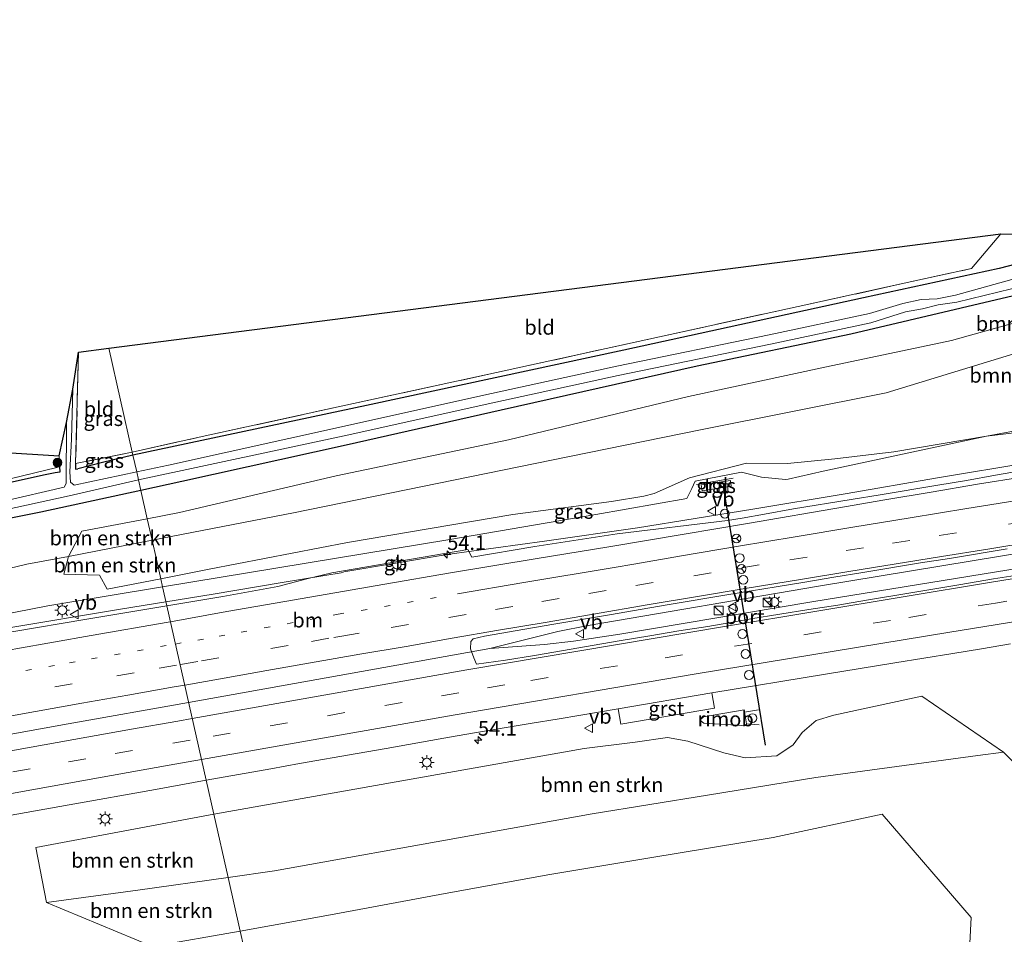
# Model space of a CAD drawing. Units: metres. Extents: x 160000 to 170000, y 462500 to 464750.
# Drawn here: x 166861 to 167029, y 464304 to 464460 of the extents above; entities that cross this region are included whole.
import ezdxf
from ezdxf.enums import TextEntityAlignment as Align

# ---------------------------------------------------------------- set-up
doc = ezdxf.new("R2010")
doc.units = ezdxf.units.M
for name, pattern in [('IE-TERREINAFSCHEIDING', [10, 8, -2]), ('VW-1-3_STREEP', [4, 1, -3]), ('VW-3-9_STREEP', [12, 3, -9])]:
    doc.linetypes.add(name, pattern=pattern)
doc.layers.get('0').update_dxf_attribs({"lineweight": 25})
for name, color, linetype, lineweight in [('B-ME-AM-KILOMETR-S-B1', 7, 'Continuous', 18), ('B-ME-BV-GELEIDECONSTRUCTIE-BARRIER-L-B1', 213, 'BV-STEPBARRIER', 18), ('B-ME-BV-GELEIDECONSTRUCTIE-GELEIDERAIL-L-B1', 213, 'BV-GELEIDERAIL', 18), ('B-ME-BV-GELEIDECONSTRUCTIE-RIMOB-GV-B6', 213, 'BV-A1', 18), ('B-ME-GR-BOMENSTRUIKEN-GV-B6', 93, 'Continuous', 18), ('B-ME-GR-BOOM-S-B1', 93, 'Continuous', 18), ('B-ME-GW-INSTEEKWATERGANG-L-B1', 10, 'Continuous', 25), ('B-ME-GW-KRUINLIJN-L-B1', 93, 'Continuous', 18), ('B-ME-GW-TEENLIJN-L-B1', 93, 'Continuous', 18), ('B-ME-IE-GRASLAND-GV-B6', 93, 'Continuous', 18), ('B-ME-IE-GRONDWERKLIJN-GROND_INGERICHT-GV-B6', 253, 'Continuous', 18), ('B-ME-IE-HULPGEOMETRIE-L-B1', 53, 'Continuous', 18), ('B-ME-IE-INRICHTINGSELEMENT-S-B1', 253, 'Continuous', 18), ('B-ME-IE-MEUBILAIR_WEGMEUBILAIR-LICHTMAST-S-B1', 8, 'Continuous', 18), ('B-ME-IE-TERREINAFSCHEIDING-RASTERHEKWERK-L-B1', 8, 'IE-TERREINAFSCHEIDING', 18), ('B-ME-KG-KADASTRAAL-OPNAMEDTMGRENS-L-B1', 10, 'Continuous', 25), ('B-ME-OG-WATER-GV-B6', 153, 'Continuous', 18), ('B-ME-VH-VERH_SOORT-BITUMEN-GV-B6', 8, 'IE-TERREINAFSCHEIDING-NATUURLIJK-HOUTWAL', 18), ('B-ME-VH-VERH_SOORT-GV-B6', 8, 'Continuous', 18), ('B-ME-VH-VERH_SOORT-TEGELS-GV-B6', 8, 'Continuous', 18), ('B-ME-VW-DRIP-S-B1', 8, 'Continuous', 18), ('B-ME-VW-MARKERING-13STREEP-045-L-B1', 255, 'VW-1-3_STREEP', 18), ('B-ME-VW-MARKERING-39STREEP-015-L-B1', 255, 'VW-3-9_STREEP', 18), ('B-ME-VW-MARKERING-STREEP-015-L-B1', 7, 'Continuous', 18), ('B-ME-VW-MEUBILAIR_WEGMEUBILAIR-RONA-S-B1', 8, 'Continuous', 18), ('B-ME-VW-MEUBILAIR_WEGMEUBILAIR-VERKEERSBORD-S-B1', 8, 'Continuous', 18), ('B-ME-VW-PORTAAL-L-B1', 10, 'Continuous', 25)]:
    doc.layers.add(name, color=color, linetype=linetype, lineweight=lineweight)
doc.styles.add('NLCS-ISO', font='NLCS-ISO.TTF')
doc.linetypes.add('BV-A1', pattern='A,0.5,[19,NLCS.SHX,S=1,R=0,X=0.5,Y=0],-1,[19,NLCS.SHX,S=1,R=0,X=0.5,Y=0],-1,0.5', length=3)
doc.linetypes.add('BV-GELEIDERAIL', pattern='A,10,-3,[108,NLCS.SHX,S=1,R=0,X=0,Y=0],-3', length=16)
doc.linetypes.add('BV-STEPBARRIER', pattern='A,1,-1,[16,NLCS.SHX,S=1,R=0,X=-1,Y=0],1', length=3)
doc.linetypes.add('IE-TERREINAFSCHEIDING-NATUURLIJK-HOUTWAL', pattern='A,7,-1.5,[67,NLCS.SHX,S=0.75,R=45,X=0,Y=0],-1.5,7,-1.5,[70,NLCS.SHX,S=0.75,R=0,X=0,Y=0],-1.5', length=20)

# ---------------------------------------------------------------- blocks, each defined once
blk = doc.blocks.new('dtb')
blk.add_circle((0, 0), 0.75)
blk = doc.blocks.new('kast')
blk.add_line((-0.75, -0.75), (0.75, 0.75))
blk.add_lwpolyline([(-0.75, 0.75), (0.75, 0.75), (0.75, -0.75), (-0.75, -0.75)], close=True)
blk = doc.blocks.new('verkeersbord')
for p, q in [((0, 0.75), (-0.75, -0.625)), ((0.75, -0.625), (0, 0.75)), ((-0.75, -0.625), (0.75, -0.625))]:
    blk.add_line(p, q)
blk = doc.blocks.new('wegwijzer')
for q in [(-0.53, -0.53), (0, 0.75), (0.53, -0.53)]:
    blk.add_line((0, 0), q)
blk.add_circle((0, 0), 0.75)
blk = doc.blocks.new('boom')
blk.add_hatch(color=256).paths.add_polyline_path([(-0.75, 0, 1), (0.75, 0, 1)])
blk.add_circle((0, 0), 0.75)
blk = doc.blocks.new('hecto')
for p, q in [((0, 0.625), (-0.625, 0)), ((0, -0.625), (0, 0.625)), ((-0.625, 0), (0.625, 0)), ((0.625, 0), (0, -0.625))]:
    blk.add_line(p, q)
blk = doc.blocks.new('lantaarnpaal')
for p, q in [((-0.75, 0), (-1.25, 0)), ((-0.88, 0.88), (-0.53, 0.53)), ((0, 0.75), (0, 1.25)), ((0.53, 0.53), (0.88, 0.88)), ((0.75, 0), (1.25, 0)), ((-0.53, -0.53), (-0.88, -0.88)), ((0, -0.75), (0, -1.25)), ((0.53, -0.53), (0.88, -0.88))]:
    blk.add_line(p, q)
blk.add_circle((0, 0), 0.75)

msp = doc.modelspace()

# ---------------------------------------------------------------- linework, layer by layer
at = {"layer": 'B-ME-BV-GELEIDECONSTRUCTIE-BARRIER-L-B1'}
msp.add_line((166933.576, 464368.905, 14.278), (166915.932, 464365.998, 13.904), dxfattribs=at)
at = {"layer": 'B-ME-BV-GELEIDECONSTRUCTIE-GELEIDERAIL-L-B1'}
for p, q in [((166940.827, 464352.868, 14.057), (166889.398, 464343.666, 13.318)), ((166984.379, 464341.982, 14.261), (166986.724, 464342.402, 14.273)), ((166984.676, 464340.022, 14.252), (166986.873, 464339.851, 14.265))]:
    msp.add_line(p, q, dxfattribs=at)
for points in [[(167155.623, 464403.281, 16.048), (167139.742, 464401.168, 15.993), (167119.936, 464398.266, 15.846), (167104.122, 464395.849, 15.707), (167092.261, 464394.027, 15.598), (167080.412, 464392.191, 15.5), (167064.654, 464389.725, 15.33), (167048.865, 464387.189, 15.15), (167033.101, 464384.628, 14.955), (167017.312, 464382.004, 14.827), (167001.542, 464379.277, 14.618), (166985.782, 464376.67, 14.317), (166966.074, 464373.513, 14.055), (166950.189, 464371.2, 13.902), (166933.577, 464368.927, 14.333)], [(166940.827, 464352.868, 14.057), (166952.443, 464355.774, 14.227), (166957.642, 464356.792, 14.29), (166997.004, 464363.547, 14.829), (167039.149, 464370.46, 15.304), (167087.813, 464378.238, 15.852), (167137.847, 464385.947, 16.306), (167166.884, 464390.237, 16.476)], [(166940.827, 464352.868, 14.057), (166950.197, 464353.541, 14.142), (166955.136, 464354.101, 14.197), (166963.076, 464355.348, 14.286), (166995.877, 464360.84, 14.715), (167034.033, 464367.068, 15.177), (167073.585, 464373.369, 15.652), (167107.687, 464378.712, 16.022), (167142.024, 464383.913, 16.263), (167167.039, 464387.589, 16.416)], [(166915.819, 464365.874, 13.995), (166905.371, 464364.147, 12.947), (166893.569, 464362.143, 13.129), (166885.527, 464360.8501, 13.0412)], [(166885.527, 464360.8501, 13.0412), (166877.732, 464359.597, 12.956), (166858.014, 464356.269, 12.66), (166846.185, 464354.109, 12.497), (166822.583, 464349.794, 12.28), (166806.866, 464346.916, 12.132), (166791.166, 464344, 11.96), (166775.428, 464341.078, 11.771), (166763.66, 464338.799, 11.641), (166751.893, 464336.559, 11.527)], [(166754.59, 464318.861, 11.848), (166774.423, 464322.612, 12.021), (166793.931, 464326.294, 12.273), (166814.118, 464330.086, 12.476), (166831.968, 464333.352, 12.623), (166846.358, 464335.987, 12.84), (166868.798, 464340.021, 13.071), (166889.398, 464343.666, 13.318)]]:
    msp.add_polyline3d(points, dxfattribs=at)
at = {"layer": 'B-ME-BV-GELEIDECONSTRUCTIE-RIMOB-GV-B6'}
msp.add_polyline3d([(166984.317, 464342.387, 14.252), (166984.732, 464339.654, 14.244), (166977.385, 464340.133, 14.061), (166976.733, 464340.629, 14.049), (166977.365, 464341.212, 14.061), (166984.317, 464342.387, 14.252)], dxfattribs=at)
at = {"layer": 'B-ME-GR-BOMENSTRUIKEN-GV-B6'}
for points in [[(167025.686, 464389.168, 13.985), (167033.039, 464390.483, 14.1), (167079.107, 464403.312, 14.702), (167115.252, 464413.158, 14.92), (167146.252, 464420.014, 15.06), (167179.114, 464425.481, 15.126), (167178.069, 464415.887, 15.308), (167154.361, 464412.272, 15.266), (167136.248, 464409.083, 15.221), (167114.027, 464405.012, 15.118), (167096.269, 464401.295, 14.924), (167068.604, 464395.637, 14.599), (167045.883, 464391.565, 14.384), (167025.686, 464389.168, 13.985)], [(167053.822, 464410.379, 8.53), (167008.563, 464396.548, 8.78), (166976.816, 464390.207, 8.635), (166951.371, 464385.029, 8.706), (166907.318, 464376.061, 8.813), (166883.159, 464371.365, 8.73), (166882.334, 464375.027, 8.481), (166887.856, 464376.078, 8.532), (166914.575, 464382.343, 8.474), (166944.061, 464388.539, 8.321), (166974.811, 464395.901, 8.264), (166998.353, 464400.959, 8.313), (167019.703, 464405.469, 8.251), (167054.715, 464415.265, 8.262)], [(167033.039, 464390.483, 14.1), (167025.686, 464389.168, 13.985), (167009.877, 464386.481, 13.42), (166999.774, 464385.25, 12.776), (166991.685, 464384.475, 11.93), (166984.703, 464384.509, 11.832), (166974.97, 464382.015, 11.676), (166968.896, 464379.352, 12.428), (166967.145, 464378.908, 12.36), (166961.616, 464377.974, 12.25), (166944.777, 464375.787, 11.507), (166916.526, 464370.964, 11.18), (166892.904, 464366.416, 11.217), (166884.637, 464364.802, 11.147), (166883.159, 464371.365, 8.73), (166907.318, 464376.061, 8.813), (166951.371, 464385.029, 8.706), (166976.816, 464390.207, 8.635), (167008.563, 464396.548, 8.78), (167053.822, 464410.379, 8.53)], [(166868.887, 464368.591, 8.681), (166871.155, 464372.9, 8.379), (166882.334, 464375.027, 8.481), (166883.159, 464371.365, 8.73), (166868.887, 464368.591, 8.681)], [(166868.887, 464368.591, 8.681), (166883.159, 464371.365, 8.73), (166884.637, 464364.802, 11.147), (166875.456, 464363.009, 11.069), (166874.193, 464365.394, 10.247), (166868.054, 464365.559, 9.594), (166868.887, 464368.591, 8.681)], [(167028.568, 464335.189, 13.82), (167024.232, 464334.579, 13.766), (166996.529, 464330.851, 13.51), (166978.034, 464327.853, 13.279), (166958.317, 464324.617, 13.01), (166937.689, 464320.921, 12.791), (166904.046, 464314.891, 12.263), (166896.127, 464313.783, 12.187), (166893.701, 464324.553, 12.413), (166956.978, 464335.793, 13.17), (166965.702, 464336.865, 13.179), (166971.204, 464337.665, 13.225), (166974.669, 464337.061, 13.23), (166980.804, 464335.031, 13.365), (166984.49, 464334.209, 13.408), (166989.86, 464334.55, 13.488), (166992.646, 464336.418, 13.522), (166994.191, 464338.51, 13.514), (166996.597, 464340.595, 13.603), (166999.632, 464341.497, 13.705), (167014.661, 464344.746, 13.794), (167028.568, 464335.189, 13.82)], [(166898.196, 464304.595, 11.517), (166896.127, 464313.783, 12.187), (166904.046, 464314.891, 12.263), (166937.689, 464320.921, 12.791), (166958.317, 464324.617, 13.01), (166978.034, 464327.853, 13.279), (166996.529, 464330.851, 13.51), (167024.232, 464334.579, 13.766), (167028.568, 464335.189, 13.82), (167037.239, 464326.63, 13.17)], [(166865.113, 464309.491, 11.746), (166863.271, 464318.861, 12.093), (166893.701, 464324.553, 12.413), (166896.127, 464313.783, 12.187), (166880.704, 464311.625, 12.04), (166865.113, 464309.491, 11.746)], [(167032.968, 464247.441, 10.507), (167025.02, 464257.611, 10.11), (167024.229, 464266.87, 10.428), (167022.666, 464279.829, 11.052), (167022.426, 464294.854, 11.544), (167023.089, 464306.931, 12.081), (167007.89, 464324.557, 13.118), (166989.23, 464320.622, 12.75), (166968.194, 464317.123, 12.539), (166950.751, 464314.209, 12.263), (166932.325, 464310.874, 11.903), (166913.65, 464307.404, 11.684), (166898.196, 464304.595, 11.517)], [(166865.113, 464309.491, 11.746), (166880.704, 464311.625, 12.04), (166896.127, 464313.783, 12.187), (166898.196, 464304.595, 11.517), (166883.199, 464301.962, 11.374), (166865.113, 464309.491, 11.746)]]:
    msp.add_polyline3d(points, dxfattribs=at)
at = {"layer": 'B-ME-GW-INSTEEKWATERGANG-L-B1'}
msp.add_line((166867.346, 464383.935, 7.63), (166867.384, 464383.001, 7.636), dxfattribs=at)
for points in [[(167173.024, 464460.272, 8.995), (167159.076, 464456.339, 9.122), (167136.724, 464449.429, 9.177), (167117.699, 464444.292, 8.927), (167100.302, 464439.767, 9.003), (167084.239, 464434.485, 8.651), (167063.357, 464428.32, 8.358), (167044.269, 464422.068, 8.053), (167027.854, 464417.786, 8.112), (167004.667, 464412.74, 8.223), (166963.712, 464403.857, 8.129), (166919.799, 464394.36, 8.129), (166879.89, 464385.881, 8.006)], [(167031.279, 464413.354, 8.045), (167002.49, 464406.554, 8.061), (166976.246, 464401.073, 7.958), (166942.756, 464393.559, 7.999), (166916.279, 464387.619, 8.082), (166888.228, 464381.394, 8.169), (166881.244, 464379.868, 8.173)], [(166879.89, 464385.881, 8.006), (166874.655, 464384.64, 7.984), (166870.459, 464383.562, 7.818)], [(166870.093, 464384.469, 7.808), (166870.068, 464383.514, 7.814), (166870.459, 464383.562, 7.818)], [(166867.384, 464383.001, 7.636), (166866.593, 464382.872, 7.708), (166864.9, 464382.547, 7.864), (166849.168, 464379.092, 7.85), (166828.482, 464374.624, 7.868), (166805.324, 464370.162, 7.854), (166784.165, 464366.046, 7.82), (166754.312, 464360.205, 7.786), (166749.179, 464359.188, 7.848), (166729.95, 464355.037, 7.82), (166710.086, 464350.943, 7.792), (166697.308, 464348.317, 7.66)], [(166881.244, 464379.868, 8.173), (166864.175, 464376.139, 8.185), (166842.375, 464371.837, 8.086), (166815.842, 464366.065, 8.093), (166788.464, 464360.692, 8.02), (166767.245, 464356.596, 8.053), (166743.35, 464351.793, 7.769), (166714.859, 464345.878, 7.612), (166694.308, 464341.086, 7.788), (166673.607, 464336.354, 8.124), (166650.144, 464331.168, 8.15)]]:
    msp.add_polyline3d(points, dxfattribs=at)
at = {"layer": 'B-ME-GW-KRUINLIJN-L-B1'}
for points in [[(167025.686, 464389.168, 13.985), (167033.039, 464390.483, 14.1), (167079.107, 464403.312, 14.702), (167115.252, 464413.158, 14.92), (167146.252, 464420.014, 15.06), (167179.114, 464425.481, 15.126)], [(166991.826, 464381.825, 13.583), (166997.812, 464383.168, 13.684), (167025.686, 464389.168, 13.985)], [(166991.826, 464381.825, 13.583), (166991.356, 464381.742, 13.557), (166987.267, 464382.129, 13.021), (166983.816, 464382.984, 12.967), (166975.933, 464381.433, 13.203), (166975.332, 464380.197, 13.333), (166974.5, 464378.51, 13.357)], [(166884.9536, 464363.3963, 12.2272), (166934.002, 464371.484, 12.775), (166958.949, 464375.742, 13.18), (166974.5, 464378.51, 13.357)], [(166742.726, 464337.624, 10.619), (166757.656, 464340, 10.863), (166773.575, 464342.892, 10.99), (166790.928, 464346.294, 11.197), (166808.222, 464349.439, 11.37), (166825.331, 464352.483, 11.528), (166843.493, 464355.88, 11.715), (166865.333, 464360.161, 12.008), (166884.9536, 464363.3963, 12.2272)], [(167028.568, 464335.189, 13.82), (167024.232, 464334.579, 13.766), (166996.529, 464330.851, 13.51), (166978.034, 464327.853, 13.279), (166958.317, 464324.617, 13.01), (166937.689, 464320.921, 12.791), (166904.046, 464314.891, 12.263), (166896.127, 464313.783, 12.187)], [(167028.568, 464335.189, 13.82), (167037.239, 464326.63, 13.17), (167041.861, 464318.194, 13.081), (167038.233, 464306.297, 12.682), (167035.993, 464290.342, 12.135), (167035.795, 464278.625, 11.982), (167036.8, 464265.661, 11.587), (167039.013, 464256.16, 11.521), (167043, 464245.386, 11.298), (167048.714, 464232.011, 11.01), (167053.432, 464222.203, 11.075)], [(166865.113, 464309.491, 11.746), (166880.704, 464311.625, 12.04), (166896.127, 464313.783, 12.187)]]:
    msp.add_polyline3d(points, dxfattribs=at)
at = {"layer": 'B-ME-GW-TEENLIJN-L-B1'}
for p, q in [((166883.159, 464371.365, 8.73), (166868.887, 464368.591, 8.681)), ((166883.199, 464301.962, 11.374), (166865.113, 464309.491, 11.746))]:
    msp.add_line(p, q, dxfattribs=at)
for points in [[(167008.563, 464396.548, 8.78), (167053.822, 464410.379, 8.53), (167099.713, 464421.904, 8.963), (167115.575, 464426.255, 9.054), (167140.881, 464431.317, 9.161), (167163.219, 464435.134, 9.301), (167173.053, 464436.085, 9.421), (167180.931, 464437.203, 9.462)], [(167008.563, 464396.548, 8.78), (166976.816, 464390.207, 8.635), (166951.371, 464385.029, 8.706), (166907.318, 464376.061, 8.813), (166883.159, 464371.365, 8.73)], [(166868.887, 464368.591, 8.681), (166861.761, 464367.298, 8.525), (166845.331, 464363.36, 8.514), (166826.544, 464359.307, 8.502), (166808.978, 464356.211, 8.459), (166792.005, 464352.761, 8.372), (166775.021, 464349.368, 8.325), (166755.961, 464346.069, 8.373), (166740.972, 464343.187, 8.382), (166734.247, 464342.458, 8.26), (166731.326, 464341.062, 8.295), (166725.744, 464339.46, 8.388), (166712.425, 464336.549, 8.443), (166692.504, 464331.923, 8.537), (166672.609, 464327.227, 8.66), (166655.029, 464323.234, 8.773), (166638.315, 464319.82, 8.796), (166619.965, 464314.95, 8.91), (166602.107, 464310.65, 8.981), (166583.355, 464306.636, 8.938), (166566.622, 464302.86, 8.875)]]:
    msp.add_polyline3d(points, dxfattribs=at)
at = {"layer": 'B-ME-IE-GRASLAND-GV-B6'}
for points in [[(167044.269, 464422.068, 8.053), (167027.854, 464417.786, 8.112), (167004.667, 464412.74, 8.223), (166963.712, 464403.857, 8.129), (166919.799, 464394.36, 8.129), (166879.89, 464385.881, 8.006), (166879.771, 464386.406, 8.028), (166891.202, 464388.958, 8.218), (166916.271, 464394.43, 8.202), (166941.996, 464399.993, 8.28), (166969.846, 464406.132, 8.305), (166993.53, 464411.281, 8.359), (167011.639, 464415.248, 8.466), (167023.102, 464417.757, 8.321), (167028.153, 464423.695, 8.35), (167032.292, 464423.668, 8.214)], [(166880.531, 464383.034, 6.743), (166879.89, 464385.881, 8.006), (166919.799, 464394.36, 8.129), (166963.712, 464403.857, 8.129), (167004.667, 464412.74, 8.223), (167027.854, 464417.786, 8.112), (167044.269, 464422.068, 8.053)], [(167032.075, 464416.465, 6.743), (167020.38, 464413.227, 6.743), (167017.263, 464412.608, 6.743), (167014.554, 464412.505, 6.743), (167011.387, 464411.821, 6.743), (167005.712, 464410.099, 6.743), (166988.571, 464406.46, 6.743), (166962.519, 464401.093, 6.743), (166939.8, 464396.149, 6.743), (166916.517, 464390.935, 6.743), (166885.962, 464384.181, 6.743), (166880.531, 464383.034, 6.743)], [(167031.279, 464413.354, 8.045), (167002.49, 464406.554, 8.061), (166976.246, 464401.073, 7.958), (166942.756, 464393.559, 7.999), (166916.279, 464387.619, 8.082), (166888.228, 464381.394, 8.169), (166881.244, 464379.868, 8.173), (166880.838, 464381.669, 6.743), (166916.747, 464389.345, 6.657), (166940.03, 464394.559, 6.744), (166962.749, 464399.503, 6.744), (166988.801, 464404.87, 6.744), (167005.942, 464408.509, 6.744), (167011.875, 464410.359, 6.76), (167014.784, 464410.915, 6.76), (167017.437, 464411.598, 6.76), (167020.608, 464412.045, 6.76), (167032.305, 464414.875, 6.76)], [(167054.715, 464415.265, 8.262), (167019.703, 464405.469, 8.251), (166998.353, 464400.959, 8.313), (166974.811, 464395.901, 8.264), (166944.061, 464388.539, 8.321), (166914.575, 464382.343, 8.474), (166887.856, 464376.078, 8.532), (166882.334, 464375.027, 8.481), (166881.244, 464379.868, 8.173), (166888.228, 464381.394, 8.169), (166916.279, 464387.619, 8.082), (166942.756, 464393.559, 7.999), (166976.246, 464401.073, 7.958), (167002.49, 464406.554, 8.061), (167031.279, 464413.354, 8.045)], [(166869.826, 464380.774, 6.743), (166869.196, 464381.264, 6.743), (166869.098, 464383.051, 6.743), (166869.391, 464388.61, 6.743), (166869.586, 464397.175, 6.743), (166870.591, 464403.486, 7.716), (166870.093, 464384.469, 7.808), (166870.068, 464383.514, 7.814), (166870.459, 464383.562, 7.818), (166874.655, 464384.64, 7.984), (166879.89, 464385.881, 8.006), (166880.531, 464383.034, 6.743), (166869.826, 464380.774, 6.743)], [(166754.312, 464360.205, 7.786), (166784.165, 464366.046, 7.82), (166805.324, 464370.162, 7.854), (166828.482, 464374.624, 7.868), (166849.168, 464379.092, 7.85), (166864.9, 464382.547, 7.864), (166866.593, 464382.872, 7.708), (166867.384, 464383.001, 7.636), (166867.346, 464383.935, 7.63), (166867.269, 464385.809, 7.704), (166868.556, 464391.473, 6.743), (166868.456, 464381.053, 6.743), (166868.131, 464380.405, 6.743), (166857.847, 464378.055, 6.743), (166841.826, 464374.638, 6.661), (166824.006, 464370.75, 6.661), (166813.983, 464368.893, 6.661), (166795.673, 464365.411, 6.661), (166787.783, 464363.86, 6.652), (166748.534, 464356.144, 6.607)], [(166885.6816, 464360.1635, 12.4151), (166884.9536, 464363.3963, 12.2272), (166934.002, 464371.484, 12.775), (166958.949, 464375.742, 13.18), (166974.5, 464378.51, 13.357), (166975.332, 464380.197, 13.333), (166975.933, 464381.433, 13.203), (166983.816, 464382.984, 12.967), (166987.267, 464382.129, 13.021), (166991.356, 464381.742, 13.557), (166991.826, 464381.825, 13.583), (166997.812, 464383.168, 13.684), (167025.686, 464389.168, 13.985), (167045.883, 464391.565, 14.384)], [(167025.686, 464389.168, 13.985), (166997.812, 464383.168, 13.684), (166991.826, 464381.825, 13.583), (166991.356, 464381.742, 13.557), (166987.267, 464382.129, 13.021), (166983.816, 464382.984, 12.967), (166975.933, 464381.433, 13.203), (166975.332, 464380.197, 13.333), (166974.5, 464378.51, 13.357), (166958.949, 464375.742, 13.18), (166934.002, 464371.484, 12.775), (166884.9536, 464363.3963, 12.2272), (166884.637, 464364.802, 11.147), (166892.904, 464366.416, 11.217), (166916.526, 464370.964, 11.18), (166944.777, 464375.787, 11.507), (166961.616, 464377.974, 12.25), (166967.145, 464378.908, 12.36), (166968.896, 464379.352, 12.428), (166974.97, 464382.015, 11.676), (166984.703, 464384.509, 11.832), (166991.685, 464384.475, 11.93), (166999.774, 464385.25, 12.776), (167009.877, 464386.481, 13.42), (167025.686, 464389.168, 13.985)], [(166879.771, 464386.406, 8.028), (166879.89, 464385.881, 8.006), (166874.655, 464384.64, 7.984), (166870.459, 464383.562, 7.818), (166870.068, 464383.514, 7.814), (166870.093, 464384.469, 7.808), (166879.771, 464386.406, 8.028)], [(166754.103, 464360.694, 7.848), (166785.401, 464366.956, 7.91), (166806.308, 464370.963, 7.88), (166815.404, 464372.794, 7.882), (166832.614, 464376.409, 7.886), (166858.909, 464381.87, 7.918), (166866.891, 464383.808, 7.758), (166867.346, 464383.935, 7.63), (166867.384, 464383.001, 7.636), (166866.593, 464382.872, 7.708), (166864.9, 464382.547, 7.864), (166849.168, 464379.092, 7.85), (166828.482, 464374.624, 7.868), (166805.324, 464370.162, 7.854), (166784.165, 464366.046, 7.82), (166754.312, 464360.205, 7.786)], [(167037.077, 464384.181, 14.376), (167027.221, 464382.485, 14.27), (167022.3, 464381.581, 14.208), (167017.367, 464380.762, 14.154), (167007.502, 464379.13, 14.02), (167002.568, 464378.317, 13.957), (166992.698, 464376.711, 13.824), (166987.776, 464375.832, 13.756), (166983.949, 464375.155, 13.754), (166981.464, 464374.71, 13.726), (166962.599, 464372.437, 13.376), (166948.544, 464370.269, 13.169), (166937.776, 464368.49, 13.048), (166937.095, 464369.759, 13.096), (166913.872, 464365.81, 12.771), (166909.585, 464364.793, 12.741), (166904.658, 464363.487, 12.653), (166895.261, 464361.758, 12.512), (166885.6816, 464360.1635, 12.4151)], [(166748.777, 464354.353, 6.607), (166756.715, 464355.904, 6.616), (166795.973, 464363.572, 6.661), (166814.172, 464367.084, 6.661), (166830.578, 464370.282, 6.661), (166842.075, 464373.152, 6.661), (166858.067, 464376.555, 6.743), (166869.004, 464378.962, 6.743), (166880.838, 464381.669, 6.743), (166881.244, 464379.868, 8.173), (166864.175, 464376.139, 8.185), (166842.375, 464371.837, 8.086), (166815.842, 464366.065, 8.093), (166788.464, 464360.692, 8.02), (166767.245, 464356.596, 8.053), (166743.35, 464351.793, 7.769)], [(166982.074, 464380.616, 13.248), (166981.948, 464381.564, 13.246), (166976.94, 464380.816, 13.29), (166977.117, 464379.82, 13.328), (166982.074, 464380.616, 13.248)], [(166743.35, 464351.793, 7.769), (166767.245, 464356.596, 8.053), (166788.464, 464360.692, 8.02), (166815.842, 464366.065, 8.093), (166842.375, 464371.837, 8.086), (166864.175, 464376.139, 8.185), (166881.244, 464379.868, 8.173), (166882.334, 464375.027, 8.481), (166871.155, 464372.9, 8.379), (166868.887, 464368.591, 8.681), (166861.761, 464367.298, 8.525), (166845.331, 464363.36, 8.514), (166826.544, 464359.307, 8.502), (166808.978, 464356.211, 8.459), (166792.005, 464352.761, 8.372), (166775.021, 464349.368, 8.325), (166755.961, 464346.069, 8.373), (166740.972, 464343.187, 8.382)], [(166740.972, 464343.187, 8.382), (166755.961, 464346.069, 8.373), (166775.021, 464349.368, 8.325), (166792.005, 464352.761, 8.372), (166808.978, 464356.211, 8.459), (166826.544, 464359.307, 8.502), (166845.331, 464363.36, 8.514), (166861.761, 464367.298, 8.525), (166868.887, 464368.591, 8.681)], [(166868.887, 464368.591, 8.681), (166868.054, 464365.559, 9.594), (166874.193, 464365.394, 10.247), (166875.456, 464363.009, 11.069), (166884.637, 464364.802, 11.147), (166884.9536, 464363.3963, 12.2272), (166865.333, 464360.161, 12.008), (166843.493, 464355.88, 11.715), (166825.331, 464352.483, 11.528), (166808.222, 464349.439, 11.37), (166790.928, 464346.294, 11.197), (166773.575, 464342.892, 10.99), (166757.656, 464340, 10.863), (166742.726, 464337.624, 10.619)], [(167032.83, 464365.686, 14.45), (167026.903, 464364.749, 14.372), (167020.987, 464363.753, 14.295), (167013.098, 464362.424, 14.2), (167005.204, 464361.124, 14.096), (167000.273, 464360.293, 14.034), (166995.334, 464359.511, 13.972), (166985.461, 464357.926, 13.842), (166983.003, 464357.466, 13.815), (166978.07, 464356.653, 13.757), (166973.125, 464355.908, 13.696), (166968.202, 464355.029, 13.645), (166963.262, 464354.256, 13.573), (166958.337, 464353.394, 13.512), (166953.412, 464352.53, 13.446), (166948.482, 464351.695, 13.385), (166943.546, 464350.9, 13.312), (166938.598, 464350.172, 13.238), (166938.088, 464351.303, 13.271), (166937.53, 464352.829, 13.295), (166937.594, 464354.079, 13.285), (166937.983, 464354.529, 13.285), (166939.93, 464355.007, 13.306), (166946.828, 464356.202, 13.394), (166951.755, 464357.052, 13.467), (166961.619, 464358.696, 13.607), (166966.545, 464359.554, 13.678), (166971.477, 464360.377, 13.746), (166981.339, 464362.033, 13.867), (166989.748, 464363.418, 13.971), (166994.683, 464364.224, 14.022), (166999.613, 464365.059, 14.099), (167004.546, 464365.873, 14.165), (167014.414, 464367.491, 14.292), (167019.353, 464368.275, 14.356), (167029.222, 464369.885, 14.457)], [(166742.726, 464337.624, 10.619), (166757.656, 464340, 10.863), (166773.575, 464342.892, 10.99), (166790.928, 464346.294, 11.197), (166808.222, 464349.439, 11.37), (166825.331, 464352.483, 11.528), (166843.493, 464355.88, 11.715), (166865.333, 464360.161, 12.008), (166884.9536, 464363.3963, 12.2272), (166885.6816, 464360.1635, 12.4151)], [(166885.6816, 464360.1635, 12.4151), (166872.029, 464357.891, 12.277), (166859.216, 464355.714, 12.151), (166846.259, 464353.406, 12), (166834.21, 464351.2, 11.86), (166819.94, 464348.594, 11.718), (166806.154, 464345.994, 11.554), (166792.064, 464343.413, 11.406), (166776.32, 464340.474, 11.249), (166762.257, 464337.815, 11.091), (166733.034, 464332.277, 10.816)], [(167037.239, 464326.63, 13.17), (167028.568, 464335.189, 13.82), (167014.661, 464344.746, 13.794), (166999.632, 464341.497, 13.705), (166996.597, 464340.595, 13.603), (166994.191, 464338.51, 13.514), (166992.646, 464336.418, 13.522), (166989.86, 464334.55, 13.488), (166984.49, 464334.209, 13.408), (166980.804, 464335.031, 13.365), (166974.669, 464337.061, 13.23), (166971.204, 464337.665, 13.225), (166965.702, 464336.865, 13.179), (166956.978, 464335.793, 13.17), (166893.701, 464324.553, 12.413), (166892.391, 464330.372, 12.451), (166903.427, 464332.336, 12.588), (166908.347, 464333.23, 12.643), (166918.191, 464334.947, 12.761), (166923.117, 464335.807, 12.815), (166932.965, 464337.542, 12.945), (166937.892, 464338.396, 13.015), (166947.756, 464340.039, 13.167), (166952.687, 464340.871, 13.233), (166962.783, 464342.588, 13.291), (166963.238, 464339.974, 13.255), (166979.218, 464342.672, 13.446), (166978.762, 464345.31, 13.487), (166998.211, 464348.497, 13.797), (167004.134, 464349.451, 13.874), (167010.054, 464350.429, 13.953), (167019.926, 464352.026, 14.078), (167024.86, 464352.836, 14.139), (167029.79, 464353.669, 14.209)], [(166844.356, 464321.815, 11.932), (166868.975, 464326.167, 12.168), (166883.742, 464328.801, 12.346), (166892.391, 464330.372, 12.451), (166893.701, 464324.553, 12.413), (166863.271, 464318.861, 12.093), (166865.113, 464309.491, 11.746)], [(166898.196, 464304.595, 11.517), (166913.65, 464307.404, 11.684), (166932.325, 464310.874, 11.903), (166950.751, 464314.209, 12.263), (166968.194, 464317.123, 12.539), (166989.23, 464320.622, 12.75), (167007.89, 464324.557, 13.118), (167023.089, 464306.931, 12.081), (167022.426, 464294.854, 11.544), (167022.666, 464279.829, 11.052), (167024.229, 464266.87, 10.428), (167025.02, 464257.611, 10.11), (167023.619, 464259.405, 10.04), (167020.34, 464262.398, 9.842), (167014.43, 464267.383, 9.846), (167001.064, 464277.607, 10.234), (166991.304, 464283.432, 10.296), (166983.152, 464286.995, 10.329), (166973.21, 464289.337, 10.362), (166956.721, 464292, 10.499), (166933.917, 464294.503, 10.569), (166909.535, 464297.378, 11.048), (166899.425, 464299.138, 11.173), (166898.196, 464304.595, 11.517)], [(166865.113, 464309.491, 11.746), (166883.199, 464301.962, 11.374)], [(166898.196, 464304.595, 11.517), (166899.425, 464299.138, 11.173), (166883.199, 464301.962, 11.374), (166898.196, 464304.595, 11.517)]]:
    msp.add_polyline3d(points, dxfattribs=at)
at = {"layer": 'B-ME-IE-GRONDWERKLIJN-GROND_INGERICHT-GV-B6'}
for points in [[(166879.771, 464386.406, 8.028), (166875.7749, 464404.1509, 7.8417), (167028.153, 464423.695, 8.35), (167023.102, 464417.757, 8.321), (167011.639, 464415.248, 8.466), (166993.53, 464411.281, 8.359), (166969.846, 464406.132, 8.305), (166941.996, 464399.993, 8.28), (166916.271, 464394.43, 8.202), (166891.202, 464388.958, 8.218), (166879.771, 464386.406, 8.028)], [(166870.093, 464384.469, 7.808), (166870.591, 464403.486, 7.716), (166875.7749, 464404.1509, 7.8417), (166879.771, 464386.406, 8.028), (166870.093, 464384.469, 7.808)], [(166511.895, 464304.429, 8.828), (166509.9405, 464311.3019, 8.7129), (166693.197, 464396.578, 8.022), (166867.269, 464385.809, 7.704), (166867.346, 464383.935, 7.63), (166866.891, 464383.808, 7.758), (166858.909, 464381.87, 7.918), (166832.614, 464376.409, 7.886), (166815.404, 464372.794, 7.882), (166806.308, 464370.963, 7.88), (166785.401, 464366.956, 7.91), (166754.103, 464360.694, 7.848), (166733.322, 464356.616, 7.926), (166702.028, 464350.062, 7.82), (166674.551, 464344.3, 7.79), (166654.276, 464340.057, 7.976), (166631.255, 464335.222, 8.638), (166612.918, 464330.829, 8.8), (166577.644, 464321.759, 8.816), (166544.943, 464312.828, 8.856), (166511.895, 464304.429, 8.828)]]:
    msp.add_polyline3d(points, dxfattribs=at)
at = {"layer": 'B-ME-IE-HULPGEOMETRIE-L-B1'}
msp.add_polyline3d([(166899.425, 464299.138, 11.173), (166898.196, 464304.595, 11.517), (166896.127, 464313.783, 12.187), (166893.701, 464324.553, 12.413), (166892.391, 464330.372, 12.451), (166885.6816, 464360.1635, 12.4151), (166884.9536, 464363.3963, 12.2272), (166884.637, 464364.802, 11.147), (166883.159, 464371.365, 8.73), (166882.334, 464375.027, 8.481), (166881.244, 464379.868, 8.173), (166880.838, 464381.669, 6.743), (166880.531, 464383.034, 6.743), (166879.89, 464385.881, 8.006), (166879.771, 464386.406, 8.028), (166875.7749, 464404.1509, 7.8417)], dxfattribs=at)
at = {"layer": 'B-ME-IE-TERREINAFSCHEIDING-RASTERHEKWERK-L-B1'}
for p, q in [((167023.102, 464417.757, 8.321), (167028.153, 464423.695, 8.35)), ((166870.591, 464403.486, 7.716), (166870.093, 464384.469, 7.808)), ((166867.269, 464385.809, 7.704), (166867.346, 464383.935, 7.63)), ((166879.771, 464386.406, 8.028), (166870.093, 464384.469, 7.808)), ((166867.346, 464383.935, 7.63), (166866.891, 464383.808, 7.758)), ((166976.166, 464380.892, 13.864), (166982.423, 464381.949, 13.814))]:
    msp.add_line(p, q, dxfattribs=at)
for points in [[(166879.771, 464386.406, 8.028), (166891.202, 464388.958, 8.218), (166916.271, 464394.43, 8.202), (166941.996, 464399.993, 8.28), (166969.846, 464406.132, 8.305), (166993.53, 464411.281, 8.359), (167011.639, 464415.248, 8.466), (167023.102, 464417.757, 8.321)], [(166866.891, 464383.808, 7.758), (166858.909, 464381.87, 7.918), (166832.614, 464376.409, 7.886), (166815.404, 464372.794, 7.882), (166806.308, 464370.963, 7.88), (166785.401, 464366.956, 7.91), (166754.103, 464360.694, 7.848), (166733.322, 464356.616, 7.926), (166702.028, 464350.062, 7.82)]]:
    msp.add_polyline3d(points, dxfattribs=at)
at = {"layer": 'B-ME-KG-KADASTRAAL-OPNAMEDTMGRENS-L-B1'}
msp.add_polyline3d([(166693.197, 464396.578, 8.022), (166867.269, 464385.809, 7.704), (166868.556, 464391.473, 6.743), (166869.586, 464397.175, 6.743), (166870.591, 464403.486, 7.716), (166875.7749, 464404.1509, 7.8417), (167028.153, 464423.695, 8.35), (167032.292, 464423.668, 8.214)], dxfattribs=at)
at = {"layer": 'B-ME-OG-WATER-GV-B6'}
for points in [[(166880.531, 464383.034, 6.743), (166885.962, 464384.181, 6.743), (166916.517, 464390.935, 6.743), (166939.8, 464396.149, 6.743), (166962.519, 464401.093, 6.743), (166988.571, 464406.46, 6.743), (167005.712, 464410.099, 6.743), (167011.387, 464411.821, 6.743), (167014.554, 464412.505, 6.743), (167017.263, 464412.608, 6.743), (167020.38, 464413.227, 6.743), (167032.075, 464416.465, 6.743)], [(167032.305, 464414.875, 6.76), (167020.608, 464412.045, 6.76), (167017.437, 464411.598, 6.76), (167014.784, 464410.915, 6.76), (167011.875, 464410.359, 6.76), (167005.942, 464408.509, 6.744), (166988.801, 464404.87, 6.744), (166962.749, 464399.503, 6.744), (166940.03, 464394.559, 6.744), (166916.747, 464389.345, 6.657), (166880.838, 464381.669, 6.743), (166880.531, 464383.034, 6.743)], [(166857.847, 464378.055, 6.743), (166868.131, 464380.405, 6.743), (166868.456, 464381.053, 6.743), (166868.556, 464391.473, 6.743), (166869.586, 464397.175, 6.743), (166869.391, 464388.61, 6.743), (166869.098, 464383.051, 6.743), (166869.196, 464381.264, 6.743), (166869.826, 464380.774, 6.743), (166880.531, 464383.034, 6.743), (166880.838, 464381.669, 6.743), (166869.004, 464378.962, 6.743), (166858.067, 464376.555, 6.743)]]:
    msp.add_polyline3d(points, dxfattribs=at)
at = {"layer": 'B-ME-VH-VERH_SOORT-BITUMEN-GV-B6'}
for points in [[(167029.79, 464353.669, 14.209), (167024.86, 464352.836, 14.139), (167019.926, 464352.026, 14.078), (167010.054, 464350.429, 13.953), (167004.134, 464349.451, 13.874), (166998.211, 464348.497, 13.797), (166978.762, 464345.31, 13.487), (166962.783, 464342.588, 13.291), (166952.687, 464340.871, 13.233), (166947.756, 464340.039, 13.167), (166937.892, 464338.396, 13.015), (166932.965, 464337.542, 12.945), (166923.117, 464335.807, 12.815), (166918.191, 464334.947, 12.761), (166908.347, 464333.23, 12.643), (166903.427, 464332.336, 12.588), (166892.391, 464330.372, 12.451), (166885.6816, 464360.1635, 12.4151), (166895.261, 464361.758, 12.512), (166904.658, 464363.487, 12.653), (166909.585, 464364.793, 12.741), (166913.872, 464365.81, 12.771), (166937.095, 464369.759, 13.096), (166937.776, 464368.49, 13.048), (166948.544, 464370.269, 13.169), (166962.599, 464372.437, 13.376), (166981.464, 464374.71, 13.726), (166983.949, 464375.155, 13.754), (166987.776, 464375.832, 13.756), (166992.698, 464376.711, 13.824), (167002.568, 464378.317, 13.957), (167007.502, 464379.13, 14.02), (167017.367, 464380.762, 14.154), (167022.3, 464381.581, 14.208), (167027.221, 464382.485, 14.27), (167037.077, 464384.181, 14.376)], [(167029.222, 464369.885, 14.457), (167019.353, 464368.275, 14.356), (167014.414, 464367.491, 14.292), (167004.546, 464365.873, 14.165), (166999.613, 464365.059, 14.099), (166994.683, 464364.224, 14.022), (166989.748, 464363.418, 13.971), (166981.339, 464362.033, 13.867), (166971.477, 464360.377, 13.746), (166966.545, 464359.554, 13.678), (166961.619, 464358.696, 13.607), (166951.755, 464357.052, 13.467), (166946.828, 464356.202, 13.394), (166939.93, 464355.007, 13.306), (166937.983, 464354.529, 13.285), (166937.594, 464354.079, 13.285), (166937.53, 464352.829, 13.295), (166938.088, 464351.303, 13.271), (166938.598, 464350.172, 13.238), (166943.546, 464350.9, 13.312), (166948.482, 464351.695, 13.385), (166953.412, 464352.53, 13.446), (166958.337, 464353.394, 13.512), (166963.262, 464354.256, 13.573), (166968.202, 464355.029, 13.645), (166973.125, 464355.908, 13.696), (166978.07, 464356.653, 13.757), (166983.003, 464357.466, 13.815), (166985.461, 464357.926, 13.842), (166995.334, 464359.511, 13.972), (167000.273, 464360.293, 14.034), (167005.204, 464361.124, 14.096), (167013.098, 464362.424, 14.2), (167020.987, 464363.753, 14.295), (167026.903, 464364.749, 14.372), (167032.83, 464365.686, 14.45)], [(166859.216, 464355.714, 12.151), (166872.029, 464357.891, 12.277), (166885.6816, 464360.1635, 12.4151), (166892.391, 464330.372, 12.451), (166883.742, 464328.801, 12.346), (166868.975, 464326.167, 12.168), (166844.356, 464321.815, 11.932)]]:
    msp.add_polyline3d(points, dxfattribs=at)
at = {"layer": 'B-ME-VH-VERH_SOORT-GV-B6'}
msp.add_polyline3d([(166962.783, 464342.588, 13.291), (166978.762, 464345.31, 13.487), (166979.218, 464342.672, 13.446), (166963.238, 464339.974, 13.255), (166962.783, 464342.588, 13.291)], dxfattribs=at)
at = {"layer": 'B-ME-VH-VERH_SOORT-TEGELS-GV-B6'}
msp.add_polyline3d([(166982.074, 464380.616, 13.248), (166977.117, 464379.82, 13.328), (166976.94, 464380.816, 13.29), (166981.948, 464381.564, 13.246), (166982.074, 464380.616, 13.248)], dxfattribs=at)
at = {"layer": 'B-ME-VW-MARKERING-13STREEP-045-L-B1'}
for points in [[(166887.1505, 464353.6412, 12.565), (166890.9729, 464354.3177, 12.6092), (166894.5861, 464354.9559, 12.6247), (166898.3783, 464355.6593, 12.69), (166914.947, 464358.7137, 12.8753), (166932.3615, 464361.7021, 13.134)], [(166709.225, 464320.658, 10.757), (166757.001, 464329.83, 11.199), (166768.94, 464332.093, 11.281), (166811.6281, 464340.0379, 11.73), (166857.8347, 464348.4357, 12.2425), (166861.5717, 464349.1015, 12.254), (166869.0459, 464350.4327, 12.3783), (166872.7829, 464351.0985, 12.3991), (166887.1505, 464353.6412, 12.565)]]:
    msp.add_polyline3d(points, dxfattribs=at)
at = {"layer": 'B-ME-VW-MARKERING-39STREEP-015-L-B1'}
for points in [[(167191.8587, 464386.0584, 15.7134), (167181.3498, 464384.4525, 15.6804), (167166.674, 464382.338, 15.611), (167148.917, 464379.671, 15.5), (167099.971, 464372.15, 15.122), (167052.863, 464364.748, 14.614), (167027.207, 464360.627, 14.28), (167009.287, 464357.666, 14.037), (166962.662, 464349.935, 13.483), (166943.428, 464346.676, 13.23), (166935.544, 464345.316, 13.108), (166925.892, 464343.634, 12.977), (166916.099, 464341.923, 12.863), (166906.29, 464340.185, 12.75), (166896.512, 464338.443, 12.633), (166890.801, 464337.431, 12.563)], [(166887.9415, 464350.129, 12.6253), (166887.9863, 464350.1369, 12.6257), (166891.5989, 464350.7751, 12.6809), (166910.3971, 464354.0933, 12.8562), (166914.1935, 464354.7633, 12.9293), (166915.566, 464354.9997, 12.9321), (166924.02, 464356.452, 13.038), (166933.855, 464358.157, 13.167), (166941.839, 464359.557, 13.262), (166949.725, 464360.906, 13.361), (166957.765, 464362.277, 13.47), (166965.812, 464363.642, 13.588), (166975.673, 464365.299, 13.725), (166983.896, 464366.675, 13.831), (166992.094, 464368.015, 13.937), (167001.711, 464369.593, 14.067), (167009.609, 464370.868, 14.17), (167017.614, 464372.168, 14.274), (167035.582, 464375.103, 14.492)], [(166788.544, 464332.072, 11.533), (166796.456, 464333.559, 11.617), (166807.4291, 464335.6016, 11.7152), (166831.3451, 464340.0145, 11.9811), (166835.2751, 464340.7243, 12.0419), (166850.9957, 464343.5635, 12.1927), (166854.7317, 464344.2291, 12.2679), (166877.1483, 464348.2221, 12.4785), (166884.3737, 464349.4985, 12.5944), (166887.9415, 464350.129, 12.6253)], [(166754.56, 464312.285, 11.116), (166771.825, 464315.622, 11.292), (166780.039, 464317.198, 11.391), (166789.01, 464318.897, 11.487), (166798.606, 464320.697, 11.58), (166806.567, 464322.18, 11.668), (166822.356, 464325.084, 11.818), (166830.254, 464326.538, 11.907), (166840.094, 464328.321, 12.018), (166859.352, 464331.806, 12.211), (166868.896, 464333.526, 12.303), (166876.832, 464334.953, 12.398), (166886.678, 464336.701, 12.512), (166890.801, 464337.431, 12.563)]]:
    msp.add_polyline3d(points, dxfattribs=at)
at = {"layer": 'B-ME-VW-MARKERING-STREEP-015-L-B1'}
for points in [[(166935.3163, 464362.2262, 13.1775), (166946.665, 464364.152, 13.298), (166962.111, 464366.735, 13.557), (166965.452, 464367.306, 13.589), (166973.595, 464368.683, 13.644), (166983.346, 464370.346, 13.775), (166993.029, 464371.955, 13.914), (167002.839, 464373.577, 14.044), (167012.637, 464375.181, 14.175), (167022.336, 464376.775, 14.296), (167031.954, 464378.342, 14.415), (167050.99, 464381.411, 14.628), (167060.652, 464382.953, 14.73), (167070.47, 464384.512, 14.851), (167089.837, 464387.552, 15.052), (167099.59, 464389.065, 15.15), (167109.182, 464390.533, 15.248), (167118.912, 464391.998, 15.313), (167128.564, 464393.462, 15.387), (167148.061, 464396.423, 15.504), (167157.635, 464397.894, 15.556), (167167.068, 464399.322, 15.582), (167174.0801, 464400.3777, 15.588)], [(167191.6015, 464389.6188, 15.7599), (167180.8131, 464388.0331, 15.7119), (167150.887, 464383.599, 15.571), (167109.252, 464377.186, 15.269), (167091.443, 464374.479, 15.094), (167067.537, 464370.729, 14.835), (167059.556, 464369.469, 14.745), (167051.657, 464368.201, 14.667), (167035.709, 464365.685, 14.457), (167026.563, 464364.2, 14.342), (166981.27, 464356.668, 13.789), (166936.897, 464349.207, 13.212), (166890.013, 464340.929, 12.644)], [(166886.2913, 464357.4564, 12.5081), (166895.917, 464359.175, 12.652), (166905.833, 464360.88, 12.738), (166922.902, 464363.849, 12.982), (166934.129, 464365.78, 13.083), (166948.908, 464368.231, 13.256), (166961.17, 464370.268, 13.407), (166974.018, 464372.395, 13.669), (166984.889, 464374.223, 13.789), (167001.429, 464377.09, 13.918), (167008.308, 464378.254, 14.056), (167016.24, 464379.601, 14.163), (167024.159, 464380.92, 14.259), (167032.054, 464382.213, 14.351)], [(166891.589, 464333.93, 12.509), (166934.568, 464341.48, 13.032), (166976.076, 464348.538, 13.591), (167019.444, 464355.682, 14.14), (167061.302, 464362.446, 14.679), (167109.175, 464369.91, 15.131), (167151.043, 464376.321, 15.453), (167181.89, 464380.8575, 15.6345), (167192.1223, 464382.411, 15.647)], [(167033.817, 464371.167, 14.523), (167025.925, 464369.859, 14.425), (167018.017, 464368.576, 14.336), (167002.185, 464366.024, 14.128), (166994.235, 464364.726, 14.016), (166984.488, 464363.116, 13.901), (166975.975, 464361.689, 13.809), (166968.075, 464360.366, 13.697), (166958.217, 464358.686, 13.556), (166950.299, 464357.343, 13.441), (166942.34, 464355.979, 13.333), (166934.441, 464354.615, 13.243), (166926.532, 464353.245, 13.134), (166918.615, 464351.88, 13.027), (166902.762, 464349.105, 12.851), (166894.862, 464347.71, 12.767), (166888.73, 464346.625, 12.696)], [(166747.882, 464331.97, 11.007), (166762.691, 464334.801, 11.136), (166776.749, 464337.429, 11.307), (166792.056, 464340.264, 11.457), (166806.498, 464342.921, 11.61), (166820.112, 464345.466, 11.761), (166834.701, 464348.172, 11.943), (166847.32, 464350.515, 12.056), (166859.859, 464352.826, 12.212), (166872.734, 464355.108, 12.367), (166885.886, 464357.384, 12.502), (166886.2913, 464357.4564, 12.5081)], [(166888.73, 464346.625, 12.696), (166886.949, 464346.31, 12.676), (166879.03, 464344.933, 12.581), (166871.156, 464343.519, 12.515), (166863.232, 464342.114, 12.431), (166855.331, 464340.703, 12.336), (166847.412, 464339.268, 12.243), (166839.506, 464337.819, 12.146), (166829.666, 464336.04, 12.032), (166821.766, 464334.587, 11.958), (166813.851, 464333.134, 11.877), (166805.948, 464331.671, 11.793), (166798.059, 464330.193, 11.7), (166780.374, 464326.859, 11.521), (166770.548, 464325, 11.393), (166762.559, 464323.475, 11.322), (166754.657, 464321.97, 11.264)], [(166890.013, 464340.929, 12.644), (166887.564, 464340.493, 12.613), (166879.629, 464339.073, 12.515), (166869.786, 464337.31, 12.405), (166861.855, 464335.907, 12.321), (166853.895, 464334.476, 12.235), (166845.974, 464333.044, 12.156), (166838.084, 464331.618, 12.072), (166830.124, 464330.181, 11.978), (166820.292, 464328.354, 11.871), (166812.401, 464326.891, 11.793), (166804.488, 464325.415, 11.709), (166794.683, 464323.6, 11.611), (166786.772, 464322.118, 11.53), (166778.865, 464320.607, 11.445), (166770.95, 464319.086, 11.351), (166753.264, 464315.656, 11.185)], [(166741.9056, 464306.2045, 10.889), (166749.979, 464307.751, 10.982), (166758.508, 464309.393, 11.06), (166766.457, 464310.921, 11.139), (166774.393, 464312.423, 11.224), (166782.288, 464313.936, 11.321), (166790.2, 464315.439, 11.42), (166798.067, 464316.933, 11.511), (166805.965, 464318.411, 11.597), (166813.854, 464319.886, 11.675), (166821.748, 464321.343, 11.749), (166837.537, 464324.24, 11.922), (166847.376, 464326.018, 12.029), (166855.307, 464327.447, 12.107), (166863.24, 464328.873, 12.178), (166871.174, 464330.299, 12.272), (166879.092, 464331.709, 12.358), (166887.01, 464333.119, 12.452), (166891.589, 464333.93, 12.509)]]:
    msp.add_polyline3d(points, dxfattribs=at)
at = {"layer": 'B-ME-VW-PORTAAL-L-B1'}
msp.add_line((166987.919, 464336.386, 22.226), (166980.82, 464380.227, 22.24), dxfattribs=at)

# ---------------------------------------------------------------- block references
at = {"layer": 'B-ME-AM-KILOMETR-S-B1', "rotation": 90}
for p in [(166933.577, 464368.927, 14.333), (166938.828, 464337.206, 12.961)]:
    msp.add_blockref('hecto', p, dxfattribs=at)
at = {"layer": 'B-ME-GR-BOOM-S-B1', "rotation": 90}
msp.add_blockref('boom', (166866.991, 464384.616, 7.631), dxfattribs=at)
at = {"layer": 'B-ME-IE-INRICHTINGSELEMENT-S-B1', "rotation": 90}
for name, p in [('kast', (166980.7637, 464380.2323, 14.95)), ('dtb', (166980.9907, 464375.9025, 14.253)), ('kast', (166979.929, 464359.351, 13.679)), ('kast', (166988.271, 464360.717, 13.807))]:
    msp.add_blockref(name, p, dxfattribs=at)
at = {"layer": 'B-ME-IE-MEUBILAIR_WEGMEUBILAIR-LICHTMAST-S-B1', "rotation": 90}
for p in [(166924.949, 464367.25, 14.27), (166989.469, 464360.823, 13.841), (166867.817, 464359.414, 12.1), (166930.087, 464333.412, 12.75), (166875.128, 464323.777, 12.101)]:
    msp.add_blockref('lantaarnpaal', p, dxfattribs=at)
at = {"layer": 'B-ME-VW-DRIP-S-B1', "rotation": 90}
for p in [(166983.002, 464371.657, 22.195), (166983.526, 464368.316, 22.166), (166984.152, 464364.601, 22.166), (166982.4, 464359.644, 13.768), (166983.989, 464355.349, 22.115), (166984.525, 464351.939, 22.136), (166985.122, 464348.35, 22.14), (166985.725, 464340.994, 13.442)]:
    msp.add_blockref('dtb', p, dxfattribs=at)
at = {"layer": 'B-ME-VW-MEUBILAIR_WEGMEUBILAIR-RONA-S-B1', "rotation": 90}
for p in [(166982.967, 464371.668, 22.187), (166983.839, 464366.4585, 22.166)]:
    msp.add_blockref('wegwijzer', p, dxfattribs=at)
at = {"layer": 'B-ME-VW-MEUBILAIR_WEGMEUBILAIR-VERKEERSBORD-S-B1', "rotation": 90}
for p in [(166978.775, 464376.357, 13.407), (166982.2445, 464360.0544, 13.845), (166869.892, 464358.708, 12.1), (166956.2506, 464355.3848, 13.4646), (166957.7703, 464339.2549, 13.0893)]:
    msp.add_blockref('verkeersbord', p, dxfattribs=at)

# ---------------------------------------------------------------- texts
at = {"layer": 'B-ME-AM-KILOMETR-S-B1', "ltscale": 0.2, "style": 'NLCS-ISO'}
for p in [(166933.577, 464368.927, 14.333), (166938.828, 464337.206, 12.961)]:
    msp.add_text('54.1', height=2.5, dxfattribs=at).set_placement(p, align=Align.BOTTOM_LEFT)
at = {"layer": 'B-ME-BV-GELEIDECONSTRUCTIE-BARRIER-L-B1', "ltscale": 0.2, "style": 'NLCS-ISO'}
msp.add_text('gb', height=2.5, dxfattribs=at).set_placement((166924.754, 464367.4515), align=Align.MIDDLE_CENTER)
at = {"layer": 'B-ME-BV-GELEIDECONSTRUCTIE-RIMOB-GV-B6', "ltscale": 0.2, "style": 'NLCS-ISO'}
msp.add_text('rimob', height=2.5, dxfattribs=at).set_placement((166981.1287, 464340.8394), align=Align.MIDDLE_CENTER)
at = {"layer": 'B-ME-GR-BOMENSTRUIKEN-GV-B6', "ltscale": 0.2, "style": 'NLCS-ISO'}
for p in [(167034.3709, 464408.362), (167033.2764, 464399.5318), (166876.1452, 464371.7489), (166876.8103, 464367.1166), (166959.9994, 464329.6051), (166879.8345, 464316.6911), (166883.0378, 464308.1096)]:
    msp.add_text('bmn en strkn', height=2.5, dxfattribs=at).set_placement(p, align=Align.MIDDLE_CENTER)
at = {"layer": 'B-ME-IE-GRASLAND-GV-B6', "ltscale": 0.2, "style": 'NLCS-ISO'}
for p in [(166874.8145, 464392.13), (166874.979, 464384.96), (166979.507, 464380.692), (166955.1615, 464376.2822)]:
    msp.add_text('gras', height=2.5, dxfattribs=at).set_placement(p, align=Align.MIDDLE_CENTER)
at = {"layer": 'B-ME-IE-GRONDWERKLIJN-GROND_INGERICHT-GV-B6', "ltscale": 0.2, "style": 'NLCS-ISO'}
for p in [(166949.35, 464407.7276), (166874.0759, 464393.8017)]:
    msp.add_text('bld', height=2.5, dxfattribs=at).set_placement(p, align=Align.MIDDLE_CENTER)
at = {"layer": 'B-ME-VH-VERH_SOORT-GV-B6', "ltscale": 0.2, "style": 'NLCS-ISO'}
msp.add_text('grst', height=2.5, dxfattribs=at).set_placement((166971.0053, 464342.637), align=Align.MIDDLE_CENTER)
at = {"layer": 'B-ME-VH-VERH_SOORT-TEGELS-GV-B6', "ltscale": 0.2, "style": 'NLCS-ISO'}
msp.add_text('tgl', height=2.5, dxfattribs=at).set_placement((166979.5081, 464380.704), align=Align.MIDDLE_CENTER)
at = {"layer": 'B-ME-VW-MARKERING-13STREEP-045-L-B1', "ltscale": 0.2, "style": 'NLCS-ISO'}
msp.add_text('bm', height=2.5, dxfattribs=at).set_placement((166909.7481, 464357.7164), align=Align.MIDDLE_CENTER)
at = {"layer": 'B-ME-VW-MEUBILAIR_WEGMEUBILAIR-VERKEERSBORD-S-B1', "ltscale": 0.2, "style": 'NLCS-ISO'}
for p in [(166978.775, 464376.357, 13.407), (166982.2445, 464360.0544, 13.845), (166869.892, 464358.708, 12.1), (166956.2506, 464355.3848, 13.4646), (166957.7703, 464339.2549, 13.0893)]:
    msp.add_text('vb', height=2.5, dxfattribs=at).set_placement(p, align=Align.BOTTOM_LEFT)
at = {"layer": 'B-ME-VW-PORTAAL-L-B1', "ltscale": 0.2, "style": 'NLCS-ISO'}
msp.add_text('port', height=2.5, dxfattribs=at).set_placement((166984.3695, 464358.3065), align=Align.MIDDLE_CENTER)

doc.saveas('drawing.dxf')
